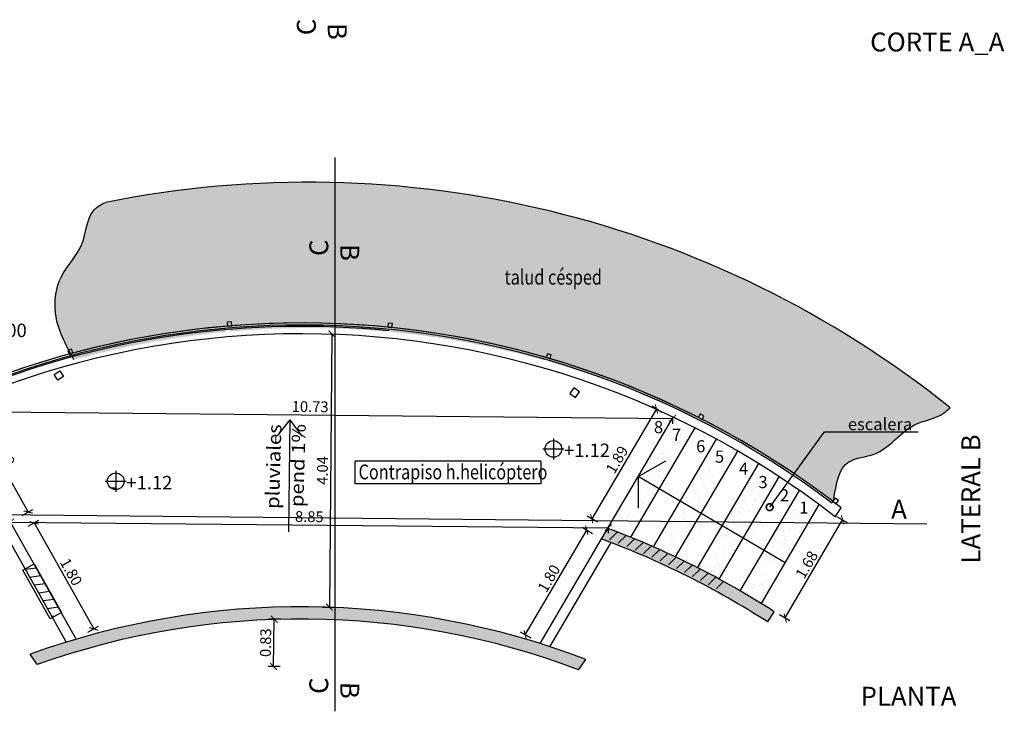
# Model space of a CAD drawing. Units: metres. Extents: x -2171 to 2083, y -508 to 1264.
# Drawn here: x 519 to 533, y 89 to 99 of the extents above; entities that cross this region are included whole.
import ezdxf
from ezdxf import colors
from ezdxf.entities.mleader import LeaderData, LeaderLine
from ezdxf.math import Vec2, Vec3

# ---------------------------------------------------------------- set-up
doc = ezdxf.new("R2010")
doc.units = ezdxf.units.M
doc.header["$PDMODE"] = 3
doc.linetypes.add('CONTINUA', pattern=[0])
doc.linetypes.add('HIDDEN', pattern=[0.375, 0.25, -0.125])
for name, color, linetype in [('0.1 Equipamiento fijo pza', 1, 'Continuous'), ('01 Cotas Union-VillaEsp', 1, 'Continuous'), ('01 Textos Union-VillaEsp', 1, 'Continuous'), ('1.0 Pavimento hormigón', 21, 'Continuous'), ('1.0 Pavimento monolítico', 171, 'Continuous'), ('2.0 Lineas guia', 3, 'Continuous'), ('cerca metálica', 253, 'Continuous'), ('iluminación', 2, 'Continuous'), ('muretes hormigón', 8, 'Continuous'), ('pluviales', 53, 'HIDDEN')]:
    doc.layers.add(name, color=color, linetype=linetype)
doc.layers.add('hatch cesped', color=105, linetype='Continuous', transparency=0.2)
doc.styles.add('ARIAL', font='swissl.ttf')
doc.styles.add('restauración1-150', font='swisscl.ttf', dxfattribs={"height": 0.28})
doc.styles.add('ROMANS', font='swissl.ttf', dxfattribs={"width": 0.85})
doc.styles.add('Textos Anotativo', font='swisscl.ttf', dxfattribs={"width": 1.1, "height": 2})
doc.styles.add('Textos Union-VillaEsp', font='swissl.ttf', dxfattribs={"width": 0.9, "height": 2})
doc.dimstyles.new('Cotas Union-VillaEsp', dxfattribs={"dimtxt": 1.6, "dimasz": 1, "dimexe": 0.8, "dimexo": 1, "dimgap": 0.4, "dimtad": 1, "dimzin": 0, "dimdsep": 46, "dimtxsty": 'ARIAL', "dimblk": 'ARCHTICK', "dimcen": 0.09, "dimclrd": 256, "dimclre": 256, "dimclrt": 2, "dimazin": 0, "dimtfac": 1, "dimtofl": 0, "dimtmove": 0, "dimatfit": 3, "dimldrblk": 'NONE', "dimfxl": 1, "dimfxlon": 1, "dimtfillclr": 1, "dimtolj": 1, "dimtzin": 0, "dimarcsym": 1})
pattern_1 = [(49.32764870842172, (-650173.2517583339, -6133812.290866526), (7.16474434968994, -0.711644857017947), [0.7499999999999999, -8.249999999999998]), (354.3276487084217, (-650173.2517583339, -6133812.290866526), (-1.299152010272599, 7.537685182611497), [0.6, -6.6]), (99.77909316842175, (-650172.6546963142, -6133812.350170258), (5.865592315903204, 6.826040248376287), [0.6374019199999996, -7.011421119999997]), (45.51184870842178, (-650173.2282893868, -6133810.291004229), (10.65225567930606, -1.78031400698874), [1.125, -12.375]), (95.96328419842173, (-650172.340601741, -6133810.439364061), (9.46028362801073, 9.630837647071118), [0.95610342, -10.5171376]), (350.5118126984217, (-650173.2282893868, -6133810.291004229), (9.460283621757396, 9.630837642098552), [0.9, -9.90000001]), (20.32764870842174, (-650172.234225474, -6133810.802704277), (5.921414331973326, -4.095955603767563), [0.7499999999999998, -8.249999999999996]), (325.3276487084218, (-650172.234225474, -6133810.802704277), (2.51807834016414, 7.222449399667155), [0.6, -6.6]), (70.77909344842173, (-650171.7407742838, -6133811.144033909), (8.43949259885694, 3.126493781006872), [0.6374018999999994, -7.011421119999994]), (36.82764870842173, (-650173.2517583339, -6133812.290866526), (0.1606535251737604, 3.327282441400075), [0, -6.52, 0, -6.7, 0, -6.625]), (6.827648708421746, (-650173.2517583339, -6133812.290866526), (2.67679638914012, 3.91297573351617), [0, -3.819999999999997, 0, -6.369999999999994, 0, -2.524999999999997]), (326.8276487084217, (-650175.4816047965, -6133812.264698649), (5.33521012229332, -0.2881744453953032), [0, -2.5, 0, -7.8, 0, -10.35]), (316.8276487084217, (-650176.4815359457, -6133812.252964174), (5.843206955648436, 0.932547067692427), [0, -3.249999999999997, 0, -5.179999999999993, 0, -7.349999999999993])]
pattern_2 = [(189.1550441789165, (4065692.673329777, 4639328.905723833), (0.01988832558698016, -0.123407676038998), [])]
pattern_3 = [(49.45633375645314, (-636395.0155494023, -6135258.259028859), (7.166324615918015, -0.6955512189778147), [0.75, -8.25]), (354.4563337564531, (-636395.0155494023, -6135258.259028859), (-1.316078192788808, 7.534748306905944), [0.5999999999999993, -6.599999999999994]), (99.90777821645312, (-636394.4183556932, -6135258.316991456), (5.850246399788556, 6.839197010658248), [0.6374019199999996, -7.011421119999997]), (45.64053375645315, (-636394.9965721552, -6135256.259118892), (10.65622735446221, -1.756384807153561), [1.124999999999998, -12.37499999999999]), (96.09196924645312, (-636394.1085535377, -6135256.405484628), (9.43862913798419, 9.652060925120917), [0.9561034199999999, -10.5171376]), (350.6404977464532, (-636394.9965721552, -6135256.259118892), (9.43862913174204, 9.65206092013432), [0.9, -9.90000001]), (20.45633375645317, (-636394.0013614848, -6135256.768585008), (5.930598814505544, -4.082645919048017), [0.7499999999999988, -8.24999999999998]), (325.4563337564532, (-636394.0013614848, -6135256.768585008), (2.501850541773306, 7.228086726415563), [0.599999999999999, -6.599999999999992]), (70.90777849645316, (-636393.5071449202, -6135257.1088055), (8.432449283031959, 3.145440792310279), [0.6374019000000001, -7.01142112]), (36.95633375645318, (-636395.0155494023, -6135258.259028859), (0.1531801238032127, 3.327634873250314), [0, -6.52, 0, -6.7, 0, -6.625]), (6.956333756453166, (-636395.0155494023, -6135258.259028859), (2.668001188518617, 3.918977884354955), [0, -3.819999999999999, 0, -6.369999999999999, 0, -2.524999999999999]), (326.9563337564531, (-636397.2454490123, -6135258.237869229), (5.335843898647514, -0.2761909652144566), [0, -2.499999999999999, 0, -7.799999999999997, 0, -10.34999999999999]), (316.9563337564531, (-636398.2454039945, -6135258.228380606), (5.841097739632918, 0.9456684176048267), [0, -3.25, 0, -5.179999999999999, 0, -7.349999999999999])]
pattern_4 = [(6.470022557239797, (-636395.0155494023, -6135258.259028859), (0.09392727352351025, 0.1683563105097035), [0, -0.1519999999999999, 0, -0.1699999999999999, 0, -0.1624999999999999]), (336.4700225572398, (-636395.0155494023, -6135258.259028859), (0.2971295748494855, 0.1505994546795039), [0, -0.082, 0, -0.137, 0, -0.0525]), (296.4700225572398, (-636395.1209478212, -6135258.19562402), (0.2671418204425975, -0.1600448792389654), [0, -0.04999999999999998, 0, -0.1799999999999999, 0, -0.2349999999999999]), (286.4700225572398, (-636395.1209478212, -6135258.19562402), (0.3028372898405999, -0.07975394336332575), [0, -0.025, 0, -0.118, 0, -0.135])]
pattern_5 = [(37.50000000000001, (0, 0), (-0.006400125183936183, 0.195765294931737), [0, -0.154432, 0, -0.17272, 0, -0.1651]), (7.500000000000001, (0, 0), (0.1798093132552011, 0.2867300402273417), [0, -0.08331200000000001, 0, -0.139192, 0, -0.05334000000000001]), (327.5, (-0.124968, 0), (0.3163969480965832, 0.0005748738714183049), [0, -0.0508, 0, -0.18288, 0, -0.23876]), (317.5, (-0.124968, 0), (0.3054225809889189, 0.08917172930288653), [0, -0.0254, 0, -0.119888, 0, -0.13716])]

# ---------------------------------------------------------------- blocks, each defined once
blk = doc.blocks.new('_ARCHTICK')
at = {"color": 0, "linetype": 'ByBlock', "const_width": 0.15}
blk.add_lwpolyline([(-0.5, -0.5), (0.5, 0.5)], dxfattribs=at)
blk = doc.blocks.new('*D94')
at = {"layer": '01 Cotas Union-VillaEsp', "lineweight": -2, "transparency": 16777216}
for p, q in [((522.6145019749658, 89.92438627651795), (522.434521756187, 89.92705476828579)), ((522.5041128373794, 89.22441741914707), (522.5145129645332, 89.92586877194452)), ((522.604101847812, 89.2229349237205), (522.4241216290332, 89.22560341548834))]:
    blk.add_line(p, q, dxfattribs=at)
at = {"layer": 'Defpoints', "color": 0, "transparency": 16777216}
for p in [(522.5145129645332, 89.92586877194452), (523.0323738862161, 89.91819066367368), (523.0219737590622, 89.21673931087624)]:
    blk.add_point(p, dxfattribs=at)
at = {"layer": '01 Cotas Union-VillaEsp', "lineweight": -2, "transparency": 16777216, "xscale": 0.1, "yscale": 0.1, "zscale": 0.1}
for p, rotation in [((522.5145129645332, 89.92586877194452), 89.1505615723342), ((522.5041128373794, 89.22441741914707), 269.1505615723342)]:
    blk.add_blockref('_ARCHTICK', p, dxfattribs=dict(at, rotation=rotation))
at = {"layer": '01 Cotas Union-VillaEsp', "color": 2, "transparency": 16777216, "insert": (522.3870995850141, 89.57695510149702), "char_height": 0.16, "attachment_point": 5, "rotation": 89.1505615723342, "style": 'ARIAL'}
blk.add_mtext('\\A1;0.83', dxfattribs=at)
blk = doc.blocks.new('_None')
blk = doc.blocks.new('*D95')
at = {"layer": '01 Cotas Union-VillaEsp', "lineweight": -2, "transparency": 16777216}
for p, q in [((517.8582848342458, 93.11269343312958), (518.0151758230344, 93.20092731345312)), ((517.9454464946839, 93.16171225553157), (518.8732784135001, 91.51190985945763)), ((518.786116753062, 91.46289103705564), (518.9430077418505, 91.55112491737918))]:
    blk.add_line(p, q, dxfattribs=at)
at = {"layer": 'Defpoints', "color": 0, "transparency": 16777216}
for p in [(517.6812247363949, 93.01311665307054), (518.8732784135001, 91.51190985945763), (518.609056655211, 91.3633142569966)]:
    blk.add_point(p, dxfattribs=at)
at = {"layer": '01 Cotas Union-VillaEsp', "lineweight": -2, "transparency": 16777216, "xscale": 0.1, "yscale": 0.1, "zscale": 0.1}
for p, rotation in [((517.9454464946839, 93.16171225553157), 119.3529537432043), ((518.8732784135001, 91.51190985945763), 299.3529537432044)]:
    blk.add_blockref('_ARCHTICK', p, dxfattribs=dict(at, rotation=rotation))
at = {"layer": '01 Cotas Union-VillaEsp', "color": 2, "transparency": 16777216, "insert": (518.5158973172643, 92.39672517008955), "char_height": 0.16, "attachment_point": 5, "rotation": 299.35295374320435, "style": 'ARIAL'}
blk.add_mtext('\\A1;1.89', dxfattribs=at)
blk = doc.blocks.new('*D96')
at = {"layer": '01 Cotas Union-VillaEsp', "lineweight": -2, "transparency": 16777216}
for p, q in [((523.2696133534059, 94.14961161990486), (523.4496052501655, 94.14790366765831)), ((523.3696088516057, 94.14866275754567), (523.3312324052677, 90.1043755819633)), ((523.2312369070679, 90.10532444432249), (523.4112288038275, 90.10361649207594))]:
    blk.add_line(p, q, dxfattribs=at)
at = {"layer": 'Defpoints', "color": 0, "transparency": 16777216}
for p in [(523.0416010782457, 94.15177523996007), (523.0027964466817, 90.10749212744905), (523.3312324052677, 90.1043755819633)]:
    blk.add_point(p, dxfattribs=at)
at = {"layer": '01 Cotas Union-VillaEsp', "lineweight": -2, "transparency": 16777216, "xscale": 0.1, "yscale": 0.1, "zscale": 0.1}
for p, rotation in [((523.3696088516057, 94.14866275754567), 89.45633375650927), ((523.3312324052677, 90.1043755819633), 269.4563337565093)]:
    blk.add_blockref('_ARCHTICK', p, dxfattribs=dict(at, rotation=rotation))
at = {"layer": '01 Cotas Union-VillaEsp', "color": 2, "transparency": 16777216, "insert": (523.2281993827077, 92.12767893336034), "char_height": 0.16, "attachment_point": 5, "rotation": 89.45633375650928, "style": 'ARIAL'}
blk.add_mtext('\\A1;4.04', dxfattribs=at)
blk = doc.blocks.new('*D97')
at = {"layer": '01 Cotas Union-VillaEsp', "lineweight": -2, "transparency": 16777216}
for p, q in [((517.6811140687463, 93.00145398505725), (517.6803549788591, 92.92145758649743)), ((517.6811140687463, 93.00145398505725), (528.4097920850999, 92.89964901468949)), ((528.4097920850999, 92.89964901468949), (528.4090329952127, 92.81965261612966))]:
    blk.add_line(p, q, dxfattribs=at)
at = {"layer": 'Defpoints', "color": 0, "transparency": 16777216}
for p in [(517.6812247363952, 93.01311665307057), (528.4097920851882, 92.89964902400298), (528.4097920850999, 92.89964901468949)]:
    blk.add_point(p, dxfattribs=at)
at = {"layer": '01 Cotas Union-VillaEsp', "lineweight": -2, "transparency": 16777216, "xscale": 0.1, "yscale": 0.1, "zscale": 0.1}
for p, rotation in [((517.6811140687463, 93.00145398505725), 179.4563337566461), ((528.4097920850999, 92.89964901468949), 359.4563337566461)]:
    blk.add_blockref('_ARCHTICK', p, dxfattribs=dict(at, rotation=rotation))
at = {"layer": '01 Cotas Union-VillaEsp', "color": 2, "transparency": 16777216, "insert": (523.0466128405286, 93.07277274560242), "char_height": 0.16, "attachment_point": 5, "rotation": 359.4563337566461, "style": 'ARIAL'}
blk.add_mtext('\\A1;10.73', dxfattribs=at)
blk = doc.blocks.new('*D98')
at = {"layer": '01 Cotas Union-VillaEsp', "lineweight": -2, "transparency": 16777216}
for p, q in [((518.6090566531437, 91.3633142467518), (518.6082975632568, 91.28331784819196)), ((518.6090566531437, 91.3633142467518), (527.4576360237933, 91.27934962789757)), ((527.4576360237933, 91.27934962789757), (527.4568769339063, 91.19935322933773))]:
    blk.add_line(p, q, dxfattribs=at)
at = {"layer": 'Defpoints', "color": 0, "transparency": 16777216}
for p in [(518.6090566532322, 91.36331425606531), (527.4576360238817, 91.27934963721108), (527.4576360237933, 91.27934962789757)]:
    blk.add_point(p, dxfattribs=at)
at = {"layer": '01 Cotas Union-VillaEsp', "lineweight": -2, "transparency": 16777216, "xscale": 0.1, "yscale": 0.1, "zscale": 0.1}
for p, rotation in [((518.6090566531437, 91.3633142467518), 179.4563337567505), ((527.4576360237933, 91.27934962789757), 359.4563337567505)]:
    blk.add_blockref('_ARCHTICK', p, dxfattribs=dict(at, rotation=rotation))
at = {"layer": '01 Cotas Union-VillaEsp', "color": 2, "transparency": 16777216, "insert": (523.0345061020739, 91.44355318305374), "char_height": 0.16, "attachment_point": 5, "rotation": 359.45633375675044, "style": 'ARIAL'}
blk.add_mtext('\\A1;8.85', dxfattribs=at)
blk = doc.blocks.new('*D106')
at = {"layer": '01 Cotas Union-VillaEsp', "lineweight": -2, "transparency": 16777216}
for p, q in [((530.0773956127045, 89.94489008016316), (530.9257572318706, 91.3971748595628)), ((530.8394102941875, 91.44761498597745), (530.9948347820173, 91.35682275843106)), ((529.9910486750213, 89.99533020657782), (530.1464731628512, 89.90453797903143))]:
    blk.add_line(p, q, dxfattribs=at)
at = {"layer": 'Defpoints', "color": 0, "transparency": 16777216}
for p in [(530.5714121655428, 91.6041678395055), (530.9257572318706, 91.3971748595628), (529.7230505463767, 90.15188306010589)]:
    blk.add_point(p, dxfattribs=at)
at = {"layer": '01 Cotas Union-VillaEsp', "lineweight": -2, "transparency": 16777216, "xscale": 0.1, "yscale": 0.1, "zscale": 0.1}
for p, rotation in [((530.9257572318706, 91.3971748595628), 59.70838499361274), ((530.0773956127045, 89.94489008016316), 239.7083849936127)]:
    blk.add_blockref('_ARCHTICK', p, dxfattribs=dict(at, rotation=rotation))
at = {"layer": '01 Cotas Union-VillaEsp', "color": 2, "transparency": 16777216, "insert": (530.396037368245, 90.73268379613381), "char_height": 0.16, "attachment_point": 5, "rotation": 59.70838499361273, "style": 'ARIAL'}
blk.add_mtext('\\A1;1.68', dxfattribs=at)
blk = doc.blocks.new('*D107')
at = {"layer": '01 Cotas Union-VillaEsp', "lineweight": -2, "transparency": 16777216}
for p, q in [((528.1718291301819, 93.03948606387075), (527.2151871288967, 91.41155288018581)), ((528.258044895295, 92.9888220544957), (528.1028565180914, 93.08001727137079)), ((527.3014028940099, 91.36088887081075), (527.1462145168061, 91.45208408768585))]:
    blk.add_line(p, q, dxfattribs=at)
at = {"layer": 'Defpoints', "color": 0, "transparency": 16777216}
for p in [(528.4097920851882, 92.899649024003), (527.2151871288967, 91.41155288018581), (527.453150083903, 91.27171584031802)]:
    blk.add_point(p, dxfattribs=at)
at = {"layer": '01 Cotas Union-VillaEsp', "lineweight": -2, "transparency": 16777216, "xscale": 0.1, "yscale": 0.1, "zscale": 0.1}
for p, rotation in [((528.1718291301819, 93.03948606387075), 59.55971391543983), ((527.2151871288967, 91.41155288018581), 239.5597139154398)]:
    blk.add_blockref('_ARCHTICK', p, dxfattribs=dict(at, rotation=rotation))
at = {"layer": '01 Cotas Union-VillaEsp', "color": 2, "transparency": 16777216, "insert": (527.5881294034634, 92.2874444431612), "char_height": 0.16, "attachment_point": 5, "rotation": 59.55971391543979, "style": 'ARIAL'}
blk.add_mtext('\\A1;1.89', dxfattribs=at)
blk = doc.blocks.new('*D108')
at = {"layer": '01 Cotas Union-VillaEsp', "lineweight": -2, "transparency": 16777216}
for p, q in [((518.8731029139384, 91.30211138010833), (519.0299931463695, 91.3903466053176)), ((518.9602641541779, 91.35113094966906), (519.8437714506209, 89.78017485175329)), ((519.7566102103814, 89.73115528219256), (519.9135004428125, 89.81939050740183))]:
    blk.add_line(p, q, dxfattribs=at)
at = {"layer": 'Defpoints', "color": 0, "transparency": 16777216}
for p in [(518.698653447801, 91.20400082412434), (519.8437714506209, 89.78017485175329), (519.5821607442441, 89.6330447262086)]:
    blk.add_point(p, dxfattribs=at)
at = {"layer": '01 Cotas Union-VillaEsp', "lineweight": -2, "transparency": 16777216, "xscale": 0.1, "yscale": 0.1, "zscale": 0.1}
for p, rotation in [((518.9602641541779, 91.35113094966906), 119.3534448897226), ((519.8437714506209, 89.78017485175329), 299.3534448897226)]:
    blk.add_blockref('_ARCHTICK', p, dxfattribs=dict(at, rotation=rotation))
at = {"layer": '01 Cotas Union-VillaEsp', "color": 2, "transparency": 16777216, "insert": (519.5085521519766, 90.62556792653402), "char_height": 0.16, "attachment_point": 5, "rotation": 299.3534448897226, "style": 'ARIAL'}
blk.add_mtext('\\A1;1.80', dxfattribs=at)
blk = doc.blocks.new('*D109')
at = {"layer": '01 Cotas Union-VillaEsp', "lineweight": -2, "transparency": 16777216}
for p, q in [((526.2307449084826, 89.69312698956509), (527.1408074327398, 91.24175582829793)), ((527.2270226363224, 91.19109086336937), (527.0718352698738, 91.28228780024077)), ((526.3169601120652, 89.64246202463653), (526.1617727456165, 89.73365896150793))]:
    blk.add_line(p, q, dxfattribs=at)
at = {"layer": 'Defpoints', "color": 0, "transparency": 16777216}
for p in [(527.1408074327398, 91.24175582829793), (527.3599057560887, 91.1130011724241), (526.4498432318314, 89.56437233369127)]:
    blk.add_point(p, dxfattribs=at)
at = {"layer": '01 Cotas Union-VillaEsp', "lineweight": -2, "transparency": 16777216, "xscale": 0.1, "yscale": 0.1, "zscale": 0.1}
for p, rotation in [((527.1408074327398, 91.24175582829793), 59.55907888818651), ((526.2307449084826, 89.69312698956509), 239.5590788881865)]:
    blk.add_blockref('_ARCHTICK', p, dxfattribs=dict(at, rotation=rotation))
at = {"layer": '01 Cotas Union-VillaEsp', "color": 2, "transparency": 16777216, "insert": (526.5803981308759, 90.52936754800643), "char_height": 0.16, "attachment_point": 5, "rotation": 59.55907888818651, "style": 'ARIAL'}
blk.add_mtext('\\A1;1.80', dxfattribs=at)
blk = doc.blocks.new('nivel calzada')
h = blk.add_hatch()
h.set_pattern_fill('ANGLE', color=256)
h.set_pattern_definition([(0, (-67.2978841156976, -96.72683616798722), (0, 6.985), [5.08, -1.905]), (90, (-67.2978841156976, -96.72683616798722), (-6.985, 4.277078946022131e-16), [5.08, -1.905])])
h.paths.add_polyline_path([(0.1227410372992592, 0, 0.414213562373129), (0, 0.1227410372992734), (1.387778780781446e-17, 3.469446951953614e-18)])
h.paths.add_polyline_path([(-1.387778780781446e-17, 0), (-0.1227410372992592, 0, 0.4142135623730612), (0, -0.122741037299245)])
for points in [[(0, 0.1559579405737139), (0, -0.1559579405736997)], [(-0.1559579405737139, 0), (0.1559579405736997, 0)]]:
    blk.add_lwpolyline(points)
blk.add_circle((0, 1.4210854715202e-14), 0.1227410372992592)
at = {"style": 'restauración1-150'}
blk.add_attdef('NC', (0.1567632437790252, -0.1213051225269056), '', height=0.2, dxfattribs=at)
blk = doc.blocks.new('_DotSmall')
at = {"color": 0, "linetype": 'ByBlock', "const_width": 0.5}
blk.add_lwpolyline([(-0.0625, 0, 1), (0.0625, 0, 1)], format="xyb", close=True, dxfattribs=at)

msp = doc.modelspace()

# ---------------------------------------------------------------- hatches: boundary and pattern name
at = {"linetype": 'Continuous'}
h = msp.add_hatch(dxfattribs=at)
h.set_pattern_fill('ANSI31', color=5, angle=359.4563337564532)
h.set_pattern_definition([(44.45633375645317, (-636395.0155494023, -6135258.259028859), (-0.08754568482065272, 0.08922305234233434), [])])
h.paths.add_polyline_path([(527.4524924454845, 91.27059672679079), (527.3753236136499, 91.1392772775076, -0.03818379158351746), (529.1413353236958, 90.3249940378524), (529.2173514745764, 90.45435195415538, 0.03773419494571004)])
at = {"layer": '1.0 Pavimento monolítico'}
h = msp.add_hatch(dxfattribs=at)
h.set_pattern_fill('AR-SAND', color=256, scale=0.1, angle=328.9700225572398)
h.set_pattern_definition(pattern_4)
edge = h.paths.add_edge_path()
edge.add_arc((522.9188156670525, 81.28643085993153), 12.84593050245724, 423.083886073069, 424.6862157063567)
edge.add_line((528.4114189795318, 92.89889137911868), (527.903786920836, 92.03857184200805))
edge.add_line((527.9037869209524, 92.03857184293938), (528.2141636764964, 91.85618140827191))
edge.add_line((528.2141636764964, 91.85618140827191), (528.7339821589512, 92.7407649364255))
h = msp.add_hatch(dxfattribs=at)
h.set_pattern_fill('AR-SAND', color=256, scale=0.1, angle=328.9700225572398)
h.set_pattern_definition(pattern_4)
edge = h.paths.add_edge_path()
edge.add_arc((522.9188176423877, 81.28643464016986), 12.84592623586213, 419.8703008216885, 421.4763393600159)
edge.add_line((529.0530253085408, 92.57312224804681), (528.5245404299449, 91.67379097453576))
edge.add_line((528.5245404299449, 91.67379097453576), (528.8349171839754, 91.49140053893697))
edge.add_line((528.8349171839754, 91.4914005398683), (529.3669474669832, 92.39676508679312))
h = msp.add_hatch(dxfattribs=at)
h.set_pattern_fill('AR-SAND', color=256, scale=0.1, angle=328.9700225572398)
h.set_pattern_definition(pattern_4)
edge = h.paths.add_edge_path()
edge.add_line((529.1823160648446, 91.37201125826013), (529.5975576528681, 91.36807100939822))
edge.add_line((529.5975576528681, 91.36807100939822), (529.9794502265386, 92.01794378365648))
edge.add_arc((522.9188167862694, 81.28643306064677), 12.84592803174225, 416.6576940725934, 418.2579327386368)
edge.add_line((529.6770105203714, 92.21093233767223), (529.1823160648446, 91.37201125919145))
h = msp.add_hatch(dxfattribs=at)
h.set_pattern_fill('AR-SAND', color=256, scale=0.1, angle=328.9700225572398)
h.set_pattern_definition(pattern_4)
h.paths.add_polyline_path([(528.2155525453954, 91.85536525118422), (527.9037869211852, 92.03857184293938), (527.521349712285, 91.38777225277644), (527.9384494177166, 91.38381437211555)])
h = msp.add_hatch(dxfattribs=at)
h.set_pattern_fill('AR-SAND', color=256, scale=0.1, angle=328.9700225572398)
h.set_pattern_definition(pattern_4)
edge = h.paths.add_edge_path()
edge.add_line((530.2780113162107, 91.81544644571167), (530.0124389776129, 91.3641341803528))
edge.add_line((530.0124389777293, 91.36413417942148), (530.4288865324443, 91.3601824873991))
edge.add_line((530.4288865323279, 91.36018248833042), (530.5714121655428, 91.6041678395055))
edge.add_arc((522.9188142237354, 81.28642947039825), 12.84593244255268, 413.4359178162176, 415.0485928116726)
h = msp.add_hatch(dxfattribs=at)
h.set_pattern_fill('AR-SAND', color=256, scale=0.1, angle=328.9700225572398)
h.set_pattern_definition(pattern_4)
h.paths.add_polyline_path([(528.6007307189384, 91.62901835701686), (528.4537650605298, 91.37892451602292), (528.9059744766082, 91.37463347799402), (528.9387394703326, 91.43039019777697)])
h = msp.add_hatch(dxfattribs=at)
h.set_pattern_fill('AR-SAND', color=256, scale=0.1, angle=328.9700225572398)
h.set_pattern_definition(pattern_4)
edge = h.paths.add_edge_path()
edge.add_line((527.9365913017054, 91.38383200391453), (527.521349712285, 91.38777225277644))
edge.add_line((527.5213497121686, 91.38777225277644), (527.453150083903, 91.27171584124935))
edge.add_arc((518.3769047582855, 67.74481840244752), 25.21692154583392, 428.07629390326093, 428.9043007139987, ccw=False)
edge.add_line((527.7921881713073, 91.13809885922146), (527.936591301589, 91.38383200391453))
h = msp.add_hatch(dxfattribs=at)
h.set_pattern_fill('AR-SAND', color=256, scale=0.1, angle=328.9700225572398)
h.set_pattern_definition(pattern_4)
h.paths.add_polyline_path([(528.9059744767246, 91.37463347799402), (528.4537650606462, 91.37892451602292), (528.2130273508474, 90.96925725787204, -0.007626096181175844), (528.5699373864436, 90.80279372166169)])
h = msp.add_hatch(dxfattribs=at)
h.set_pattern_fill('AR-SAND', color=256, scale=0.1, angle=328.9700225572398)
h.set_pattern_definition(pattern_4)
edge = h.paths.add_edge_path()
edge.add_line((529.4556706936664, 91.12661967425865), (529.1452939391702, 91.3090101079948))
edge.add_line((529.1452939391702, 91.3090101079948), (528.7799655931403, 90.6873249467395))
edge.add_arc((522.9347650908267, 79.18642286769372), 12.90105102477318, 421.45792369275046, 423.0585723975392, ccw=False)
edge.add_line((529.0989389849228, 90.5195635501228), (529.4556706936664, 91.12661967425865))
h = msp.add_hatch(dxfattribs=at)
h.set_pattern_fill('AR-SAND', color=256, scale=0.1, angle=328.9700225572398)
h.set_pattern_definition(pattern_4)
h.paths.add_polyline_path([(529.7534220938205, 91.36659200395715), (529.344678418488, 91.37047059367669), (529.2666534111004, 91.2376941759072), (529.5721732309421, 91.0581578807838)])
h = msp.add_hatch(dxfattribs=at)
h.set_pattern_fill('AR-SAND', color=256, scale=0.1, angle=328.9700225572398)
h.set_pattern_definition(pattern_4)
h.paths.add_polyline_path([(530.4280408290315, 91.36019051260573), (530.0118193508924, 91.36414005979222), (529.765315018255, 90.94465964659375), (530.0764242020769, 90.76183880678636)])
h = msp.add_hatch(dxfattribs=at)
h.set_pattern_fill('AR-SAND', color=256, scale=0.1, angle=328.9700225572398)
h.set_pattern_definition(pattern_4)
edge = h.paths.add_edge_path()
edge.add_line((530.0764241999814, 90.76183880399239), (529.7660474458344, 90.94422923772854))
edge.add_line((529.7660474458344, 90.94422923865986), (529.4178616582749, 90.35171584691179))
edge.add_arc((527.8041409670941, 87.38509197066796), 3.377121804861004, 415.3437785236851, 421.4556378629402, ccw=False)
edge.add_line((529.7245452460002, 90.16304069104862), (530.076424199865, 90.76183880492371))
at = {"layer": 'cerca metálica', "linetype": 'Continuous'}
h = msp.add_hatch(dxfattribs=at)
h.set_pattern_fill('AR-CONC', color=5, angle=359.4563337564532)
h.set_pattern_definition(pattern_3)
h.paths.add_polyline_path([(528.0887455168513, 91.72839901129973), (527.823622824867, 92.04381043183875), (527.411044954798, 91.38881894014102), (527.866151619829, 91.38450040946972)])
h = msp.add_hatch(dxfattribs=at)
h.set_pattern_fill('AR-CONC', color=5, angle=359.4563337564532)
h.set_pattern_definition(pattern_3)
h.paths.add_polyline_path([(528.0887455168513, 91.72839901129973), (527.823622824867, 92.04381043183875), (527.411044954798, 91.38881894014102), (527.866151619829, 91.38450040946972)])
h = msp.add_hatch(dxfattribs=at)
h.set_pattern_fill('AR-CONC', color=5, angle=-0.6723512915782588)
h.set_pattern_definition(pattern_1)
h.paths.add_polyline_path([(528.0942819622678, 91.70799726340246), (527.8298683456478, 92.02400334644389), (527.4158204208461, 91.36994014679712), (527.870916238181, 91.36459946817976)])
h = msp.add_hatch(dxfattribs=at)
h.set_pattern_fill('AR-CONC', color=5, angle=-0.6723512915782588)
h.set_pattern_definition(pattern_1)
h.paths.add_polyline_path([(528.0942819622678, 91.70799726340246), (527.8298683456478, 92.02400334644389), (527.4158204208461, 91.36994014679712), (527.870916238181, 91.36459946817976)])
at = {"layer": 'hatch cesped', "linetype": 'Continuous', "transparency": 33554687}
h = msp.add_hatch(dxfattribs=at)
h.set_pattern_fill('AR-SAND', color=256, scale=0.04)
h.set_pattern_definition(pattern_5)
edge = h.paths.add_edge_path()
edge.add_line((528.7804071542441, 92.8925216188587), (528.8122835041822, 92.94368455558342))
edge.add_line((528.8122835041822, 92.94368455558342), (528.8662802530553, 92.91688718739223))
edge.add_line((528.8662802530553, 92.91688718739223), (528.8344039287285, 92.8657242916457))
edge.add_arc((523.0167373784452, 81.21089235413146), 13.02614108504508, 413.4125464046885, 423.4733045829354, ccw=False)
edge.add_line((530.7809565649468, 91.67020648065281), (530.796011827314, 91.69639171007347))
edge.add_spline(control_points=[(530.7960118274304, 91.6963917110048), (530.8317872212601, 91.92820967640054), (530.8907641766227, 92.31036948784512), (531.5530571851514, 92.33453817851168), (531.8638895645372, 92.84393434132707), (532.3423066742353, 92.89288119412285), (532.4881970691595, 93.02783153484833), (532.519283992714, 93.05658730677587)], knot_values=[0, 0, 0, 0, 0.603764934015603, 0.9953270573727688, 1.730308348489705, 2.195381138426439, 2.321315329030958, 2.321315329030958, 2.321315329030958, 2.321315329030958], degree=3, periodic=0)
edge.add_arc((523.0167373810064, 81.21089236065072), 15.18614107869106, 411.2636196330635, 461.3889379096806)
edge.add_spline(control_points=[(520.0179593223247, 96.09800796489489), (519.9435370112869, 96.06770307383758), (519.7363639187633, 95.93213363829327), (519.7299052032276, 95.42340678720993), (519.3090060913337, 95.04113331715834), (519.2188933428943, 94.37552150897008), (519.4287776476804, 93.98858042433184), (519.5489843890637, 93.76696820463312)], knot_values=[0, 0, 0, 0, 0.2337538455101953, 0.7486841086701856, 1.31413384698634, 1.867130668739031, 2.608385711233319, 2.608385711233319, 2.608385711233319, 2.608385711233319], degree=3, periodic=0)
edge.add_arc((523.0167373784452, 81.21089235413146), 13.02614108504508, 455.36011793677847, 465.4391555066556, ccw=False)
edge.add_line((521.7998964169628, 94.18007311689925), (521.7932168088255, 94.23971262014729))
edge.add_line((521.7932168088255, 94.23971262014729), (521.8529794975284, 94.24518099612814))
edge.add_line((521.8529794975284, 94.24518099612814), (521.8596591005435, 94.18554153758359))
edge.add_arc((523.0167373784452, 81.21089235413146), 13.02614108504508, 444.911395596183, 455.09615201574616, ccw=False)
edge.add_line((524.172106486988, 94.18569384794009), (524.1787789417531, 94.24533407855105))
edge.add_line((524.1787789417531, 94.24533407855105), (524.2385423657352, 94.2398735824905))
edge.add_line((524.2385423657352, 94.2398735824905), (524.2318526522822, 94.18023491463882))
edge.add_arc((523.0167373784452, 81.21089235413146), 13.02614108504508, 434.4073251414227, 444.6475058293835, ccw=False)
edge.add_line((526.5181208575477, 93.75763158406389), (526.5377708994884, 93.81420895084065))
edge.add_line((526.5377708994884, 93.81420895084065), (526.5957038572624, 93.79813461750072))
edge.add_line((526.5957038572624, 93.79813461750072), (526.575978828022, 93.7413413431428))
edge.add_arc((523.0167373784452, 81.21089235413146), 13.02614108504508, 423.7384503322151, 434.14294050517634, ccw=False)
h = msp.add_hatch(dxfattribs=at)
h.set_pattern_fill('AR-SAND', color=256, scale=0.04)
h.set_pattern_definition(pattern_5)
edge = h.paths.add_edge_path()
edge.add_spline(control_points=[(520.0179593223247, 96.09800796489489), (519.9435370112869, 96.06770307383758), (519.7363639187633, 95.93213363829327), (519.7299052032276, 95.42340678720993), (519.3090060913337, 95.04113331715834), (519.2188933428943, 94.37552150897008), (519.4287776476804, 93.98858042433184), (519.5489843890637, 93.76696820463312)], knot_values=[0, 0, 0, 0, 0.2337538455101953, 0.7486841086701856, 1.31413384698634, 1.867130668739031, 2.608385711233319, 2.608385711233319, 2.608385711233319, 2.608385711233319], degree=3, periodic=0)
edge.add_line((519.7765866535583, 95.83138983509761), (527.1228224339529, 95.83138983509761))
edge.add_arc((523.0167373812392, 81.21089236065072), 15.18614107861423, 434.3128993410041, 461.3889379122641)
at = {"layer": 'iluminación', "linetype": 'Continuous'}
h = msp.add_hatch(dxfattribs=at)
h.set_pattern_fill('ANSI31', color=256, angle=144.1550441789165)
h.set_pattern_definition(pattern_2)
h.paths.add_polyline_path([(519.3636807279063, 90.02339823357087), (518.95974764939, 90.74581790155989), (518.8288220801724, 90.67261229734194), (519.2329191527197, 89.95028432457966)])
h = msp.add_hatch(dxfattribs=at)
h.set_pattern_fill('ANSI31', color=256, angle=144.1550441789165)
h.set_pattern_definition(pattern_2)
h.paths.add_polyline_path([(519.2329191527197, 89.95028432457966), (519.3636807279063, 90.02339823357087), (518.95974764939, 90.74581790155989), (518.8288220801724, 90.67261229734194)])
at = {"layer": 'muretes hormigón'}
h = msp.add_hatch(color=256, dxfattribs=at)
h.dxf.hatch_style = 1
edge = h.paths.add_edge_path()
edge.add_line((527.452645582739, 91.27085732295436), (527.3599057559722, 91.11300117242408))
edge.add_arc((522.9733044224658, 79.25618030875248), 12.64224949324976, 417.21120623180275, 429.69732162935634, ccw=False)
edge.add_line((529.8196362176777, 89.88417227379304), (529.916274964703, 90.03518490585756))
edge.add_arc((522.9222151540553, 79.16450993716043), 12.92626964415556, 417.2432647387507, 429.4831743229672)
h = msp.add_hatch(color=256, dxfattribs=at)
h.dxf.hatch_style = 1
edge = h.paths.add_edge_path()
edge.add_line((527.0188832621889, 89.17713384422731), (527.1255017251342, 89.3291658023305))
edge.add_arc((522.9098553600588, 78.30728218796921), 11.80057594700611, 429.0691638121033, 469.8435037140346)
edge.add_line((518.9041236888252, 89.40717887505215), (519.0078344651365, 89.25314982234758))
edge.add_arc((522.9098589896557, 78.30766462999654), 11.62021692942114, 429.29172483143054, 469.6209608647488, ccw=False)

# ---------------------------------------------------------------- linework, layer by layer
at = {"layer": '0.1 Equipamiento fijo pza', "linetype": 'Continuous'}
msp.add_line((524.2069901899768, 94.21835523470563), (524.2050076822152, 94.19845373648477), dxfattribs=at)
msp.add_arc((522.918742638557, 81.28622078894895), 12.97614108409619, 84.31119122694759, 111.4709385885892, dxfattribs=at)
at = {"layer": '01 Textos Union-VillaEsp', "color": 252}
msp.add_lwpolyline([(523.7114869067553, 92.27207203951849), (526.4597694844887, 92.27207203951849), (526.4597694844887, 91.93119733427767), (523.7114869067553, 91.93119733427767)], close=True, dxfattribs=at)
at = {"layer": '1.0 Pavimento hormigón'}
for p, q in [((527.453150083903, 91.27171584031802), (528.4199710385974, 92.91697071305734)), ((527.7921881713073, 91.13809885922146), (528.7441341285694, 92.75804070848298)), ((528.1266289535079, 90.99665857292038), (529.0631637738652, 92.59037503878844)), ((528.4558730654053, 90.8463750267334), (529.377080417481, 92.41400849352848)), ((527.903786919439, 92.03857184293938), (528.310700274199, 92.27032387162816)), ((528.7799655930239, 90.6873249467395), (529.6858923930076, 92.22895524929535)), ((527.9037869199046, 92.0385718438707), (527.8993435738475, 91.57031151279133)), ((530.0764242016112, 90.76183880678636), (527.9037869199046, 92.0385718438707)), ((529.0989389849228, 90.5195635501228), (529.989596019509, 92.03520904480737)), ((529.4119325496822, 90.34363664686006), (530.2881853955432, 91.83273622486067)), ((529.7252994204273, 90.15573284029287), (530.5815608503863, 91.62154106888246))]:
    msp.add_line(p, q, dxfattribs=at)
at = {"layer": '2.0 Lineas guia', "color": 3, "linetype": 'Continuous'}
for p, q in [((523.4111394091842, 96.76211772068865), (523.4111394091842, 88.5602183421075)), ((532.1731577356904, 91.33284874725413), (511.0252186480311, 91.54430487751287))]:
    msp.add_line(p, q, dxfattribs=at)
at = {"layer": 'cerca metálica', "color": 2}
msp.add_line((530.7818567897293, 91.67139230388474), (530.7665578058322, 91.64534624292773), dxfattribs=at)
at = {"layer": 'cerca metálica', "color": 4, "linetype": 'CONTINUA'}
for points in [[(521.8797713905906, 94.33132484554571), (521.8200127218252, 94.32594883441251), (521.8253887338897, 94.26619016564709), (521.8851474026551, 94.2715661777116)], [(524.2631494511252, 94.30316095519137), (524.2034464274866, 94.3091232553057), (524.1974841283036, 94.24942023120147), (524.2571871514765, 94.24345793201846)], [(519.518935366893, 93.92322099953216), (519.4611400485837, 93.90710575226021), (519.4772552958557, 93.84931043534797), (519.5350506141649, 93.8654256816886)], [(526.6152234269639, 93.83848190213811), (526.5581439990883, 93.85697348973972), (526.5396524114867, 93.79989406093281), (526.5967318402936, 93.78140247333121)], [(528.8744081925934, 92.9383448027007), (528.8211117485871, 92.96590363140476), (528.7935529208144, 92.91260718646717), (528.8468493638893, 92.88504835776311)], [(530.8662966048678, 91.68264491948557), (530.8184461422597, 91.71884344424379), (530.7822476175015, 91.6709929797731), (530.8300980801096, 91.6347944559462)]]:
    msp.add_lwpolyline(points, close=True, dxfattribs=at)
at = {"layer": 'cerca metálica', "color": 2}
for radius, start in [(13.02614108504318, 52.86887906069741), (12.99614108504318, 52.85333839482318)]:
    msp.add_arc((522.9187426380913, 81.28622078801763), radius, start, 126.7378068943611, dxfattribs=at)
at = {"layer": 'hatch cesped'}
msp.add_arc((523.0167373813556, 81.21089236065072), 15.18614107855232, 51.26361961824443, 101.3889379155212, dxfattribs=at)
msp.add_open_spline([(519.5489843890637, 93.76696820463312), (519.4287776476804, 93.98858042433184), (519.2188933428943, 94.37552150897008), (519.3090060913337, 95.04113331715834), (519.7299052032276, 95.42340678720993), (519.7363639187633, 95.93213363829327), (519.9435370112869, 96.06770307383758), (520.0179593223247, 96.09800796489489)], degree=3, knots=[0, 0, 0, 0, 0.741255042494288, 1.294251864246979, 1.859701602563133, 2.374631865723123, 2.608385711233319, 2.608385711233319, 2.608385711233319, 2.608385711233319], dxfattribs=at)
msp.add_spline([(530.7960118274304, 91.6963917110048), (531.0218200845511, 92.25634057167244), (531.3960961059302, 92.37139862775129), (531.9911029219029, 92.80286634060812), (532.4229654261244, 92.97545683103871), (532.519283992714, 93.05658730677587)], degree=3, dxfattribs=at)
at = {"layer": 'iluminación', "color": 2}
for points in [[(519.2585259714497, 93.5507950596444), (519.3431273560373, 93.60411115176302), (519.3964434486215, 93.51950976717544), (519.3118420635683, 93.46619367598814)], [(527.0318267500361, 93.2920045368306), (526.950958790384, 93.35082947368991), (526.8921338549217, 93.26996151450348), (526.9730018145738, 93.21113657764417)], [(519.1957768235688, 89.92951659671289), (518.7918437450526, 90.6519362647019), (518.95974764939, 90.74581790155989), (519.3636807279063, 90.02339823357087)]]:
    msp.add_lwpolyline(points, close=True, dxfattribs=at)
at = {"layer": 'muretes hormigón'}
for p, q in [((530.8195315718285, 91.4407823765583), (530.9063766658173, 91.57592701911253)), ((519.578540476049, 89.63946022372019), (518.6090566532321, 91.36331425606531)), ((526.4498432318314, 89.56437233369124), (527.453150083903, 91.27171584031802)), ((519.4352108832782, 89.58830273523253), (518.5552979034937, 91.1528992084719)), ((526.5961685822213, 89.51730839255524), (527.5022568965896, 91.05921354330403)), ((529.818866488301, 89.88381916097623), (529.9162749651687, 90.03518490492624)), ((519.0078344652529, 89.25314982141626), (518.9041236885923, 89.40717887505215)), ((519.0078344635067, 89.25314982234758), (518.9044698948373, 89.40741141977978)), ((527.0188832621889, 89.17713384422731), (527.1255017251342, 89.3291658023305))]:
    msp.add_line(p, q, dxfattribs=at)
for centre, radius, start, end in [((522.9187422365749, 81.28621962852102), 13.02614225190136, 52.17873251074493, 132.617859475061), ((522.9188166194463, 81.28643280918968), 12.86592833366258, 52.11486610506559, 132.7248593436374), ((522.9347633720708, 79.18641961737794), 12.90105470089312, 57.23748228887963, 69.49371761982852), ((522.9347633720708, 79.18641961737794), 12.72105470089312, 57.23748228887963, 69.6435389134427), ((522.9098553604081, 78.30728218703788), 11.80057594775743, 69.06916381529808, 109.8435037063767), ((522.9098553605245, 78.30728219914508), 11.62057593618437, 69.29237484223617, 109.620310811001)]:
    msp.add_arc(centre, radius, start, end, dxfattribs=at)
at = {"layer": 'pluviales', "linetype": 'Continuous'}
for p, q in [((522.7447869788584, 92.87606037482925), (522.560095198146, 92.64324594782971)), ((522.7447869788584, 92.87606037482928), (522.7253168767047, 91.21695227623294)), ((522.7447869788584, 92.87606037482928), (522.9222571585988, 92.63769522058155))]:
    msp.add_line(p, q, dxfattribs=at)

# ---------------------------------------------------------------- block references
at = {"layer": '01 Cotas Union-VillaEsp', "color": 2}
for p, values in [((517.75044832205, 94.2242186805166), {'NC': '+/- 0.00'}), ((526.6463191762514, 92.44726120679897), {'NC': '+1.12'}), ((520.1691759588984, 91.9685705983944), {'NC': '+1.12'})]:
    msp.add_blockref('nivel calzada', p, dxfattribs=at).add_auto_attribs(values)

# ---------------------------------------------------------------- texts
at = {"color": 3, "linetype": 'Continuous', "style": 'restauración1-150'}
for s, rotation, p in [('C', 90, (523.1296745392718, 98.57518864435343)), ('B', 270, (523.3080374634118, 98.75736027782051)), ('LATERAL B', 90, (532.9648442845745, 90.74988123958616))]:
    msp.add_text(s, height=0.28, rotation=rotation, dxfattribs=at).set_placement(p)
for s, p in [('CORTE A_A', (531.3351435272015, 98.33447970462231)), ('PLANTA', (531.1933816812688, 88.64365726722627))]:
    msp.add_text(s, height=0.28, dxfattribs=at).set_placement(p)
at = {"layer": '01 Textos Union-VillaEsp', "color": 252, "style": 'Textos Union-VillaEsp', "width": 0.8}
for s, p in [('talud césped', (525.924369807798, 94.88081734813076)), ('Contrapiso h.helicóptero', (523.7631528995279, 91.99626739952447))]:
    msp.add_text(s, height=0.22, dxfattribs=at).set_placement(p)
at = {"layer": '01 Textos Union-VillaEsp', "style": 'Textos Union-VillaEsp'}
for s, p in [('8', (528.1343885567394, 92.68044541957315)), ('escalera', (531.0045054831453, 92.72402445435827)), ('7', (528.4014136548276, 92.56476025464471)), ('6', (528.7594349045894, 92.39625082904931)), ('5', (529.0377979720133, 92.24339759437825)), ('4', (529.3934535888611, 92.06559830526348)), ('3', (529.6807204533025, 91.86611557094838)), ('2', (529.9987333871313, 91.66985288443502)), ('1', (530.2852747817878, 91.48708663130637))]:
    msp.add_text(s, height=0.18, dxfattribs=at).set_placement(p)
at = {"layer": '2.0 Lineas guia', "color": 3, "linetype": 'Continuous', "style": 'restauración1-150'}
for s, rotation, p in [('C', 89.45633375624871, (523.3129517885491, 95.3030391958724)), ('B', 269.4563337562487, (523.4930352411566, 95.48351020917252)), ('C', 89.45633375624871, (523.3129517885491, 88.81697999196203)), ('B', 269.4563337562487, (523.4930352411566, 88.99745100526215))]:
    msp.add_text(s, height=0.28, rotation=rotation, dxfattribs=at).set_placement(p)
msp.add_text('A', height=0.28, dxfattribs=at).set_placement((531.6455639012484, 91.41342182084244))
at = {"layer": 'pluviales', "linetype": 'Continuous', "style": 'Textos Anotativo', "width": 1.1}
for s, p in [('pluviales', (522.585400097315, 91.5561941163547)), ('pend 1%%%', (522.9456537088945, 91.5829352708466))]:
    msp.add_text(s, height=0.2, rotation=88.33077989301349, dxfattribs=at).set_placement(p)

# ---------------------------------------------------------------- dimensions: what is measured, and where the dimension line sits
at = {"layer": '01 Cotas Union-VillaEsp'}
for base, p1, p2, angle, picture, middle in [((523.3312324052677, 90.1043755819633), (523.0416010782455, 94.15177523996007), (523.0027964466817, 90.10749212744904), 89.45633375650928, '*D96', (523.2281993827077, 92.12767893336034)), ((528.4097920850999, 92.89964901468949), (517.681224736395, 93.01311665307057), (528.4097920851882, 92.89964902400297), 359.4563337566461, '*D97', (523.0466128405286, 93.07277274560242))]:
    dim = msp.add_linear_dim(base=base, p1=p1, p2=p2, angle=angle, dimstyle='Cotas Union-VillaEsp', dxfattribs=at)
    dim.commit()
    dim.dimension.update_dxf_attribs({"geometry": picture, "text_midpoint": middle})
for p1, p2, distance, picture, middle in [((517.681224736395, 93.01311665307057), (518.6090566552111, 91.36331425699663), 0.30313988623085275, '*D95', (518.5158973172643, 92.39672517008955)), ((518.6090566532321, 91.36331425606531), (527.4576360238816, 91.27934963721108), -9.313928854359015e-09, '*D98', (523.0345061020739, 91.44355318305374)), ((529.7230505463767, 90.15188306010586), (530.5714121655428, 91.6041678395055), -0.4103736343582853, '*D106', (530.396037368245, 90.73268379613381)), ((518.698653447801, 91.20400082412434), (519.582160744244, 89.63304472620857), 0.3001456905135242, '*D108', (519.5085521519766, 90.62556792653402)), ((526.4498432318314, 89.56437233369124), (527.3599057560887, 91.11300117242408), 0.2541295667636015, '*D109', (526.5803981308759, 90.52936754800643))]:
    dim = msp.add_aligned_dim(p1=p1, p2=p2, distance=distance, dimstyle='Cotas Union-VillaEsp', dxfattribs=at)
    dim.commit()
    dim.dimension.update_dxf_attribs({"geometry": picture, "text_midpoint": middle})
for p1, p2, distance, text, picture, middle in [((528.4097920851882, 92.89964902400297), (527.453150083903, 91.27171584031802), -0.27600863333294445, '1.89', '*D107', (527.5881294034634, 92.2874444431612)), ((523.0219737590623, 89.21673931087625), (523.0323738862162, 89.9181906636737), 0.5179178386124387, '0.83', '*D94', (522.3870995850141, 89.57695510149702))]:
    dim = msp.add_aligned_dim(p1=p1, p2=p2, distance=distance, text=text, dimstyle='Cotas Union-VillaEsp', dxfattribs=at)
    dim.commit()
    dim.dimension.update_dxf_attribs({"geometry": picture, "text_midpoint": middle})

# ---------------------------------------------------------------- leaders
at = {"layer": '01 Textos Union-VillaEsp', "linetype": 'CONTINUA'}
ml = msp.add_multileader_mtext('Standard', dxfattribs=at)
ml.set_content('', color=2, style='ROMANS')
ml.set_leader_properties(color=1)
ml.set_arrow_properties(name='DOTSMALL')
ml.build(insert=Vec2(0, 0))
ml.multileader.update_dxf_attribs({"text_left_attachment_type": 6, "text_right_attachment_type": 6, "dogleg_length": 0.1, "arrow_head_size": 0.2, "scale": 0.1})
ctx = ml.context
ctx.base_point, ctx.scale, ctx.char_height, ctx.arrow_head_size, ctx.landing_gap_size, ctx.plane_origin, ctx.plane_x_axis, ctx.plane_y_axis = Vec3(532.1453215839581, 92.69878496880901), 0.1, 0.18, 0.2, 0.1, Vec3(529.8479942160293, 91.58438037428331), Vec3(-1, 1.224646799147353e-16), Vec3(-1.224646799147353e-16, -1)
ctx.left_attachment, ctx.right_attachment, ctx.text_align_type = 6, 6, 2
notes = []
notes.append((ctx, [(0, (1, 1, 0), (530.6591278151243, 92.69878496880901), (1, -1.224646799147353e-16), 1.286193768833764, [(0, [(529.8479942160293, 91.58438037428331)], 0, [])])]))
ctx.mtext.insert, ctx.mtext.text_direction, ctx.mtext.rotation, ctx.mtext.alignment, ctx.mtext.flow_direction = Vec3(532.0453215839581, 92.518784968809), Vec3(-1, 1.224646799147353e-16), 3.141592653589793, 3, 5
for ctx, leaders in notes:
    for number, flags, end, landing, length, lines in leaders:
        leader = LeaderData()
        leader.index, (leader.has_last_leader_line, leader.has_dogleg_vector, leader.attachment_direction) = number, flags
        leader.last_leader_point, leader.dogleg_vector, leader.dogleg_length = Vec3(end), Vec3(landing), length
        for number, points, colour, breaks in lines:
            line = LeaderLine()
            line.index, line.vertices, line.color, line.breaks = number, Vec3.list(points), colors.encode_raw_color(colour), breaks
            leader.lines.append(line)
        ctx.leaders.append(leader)

doc.saveas('drawing.dxf')
